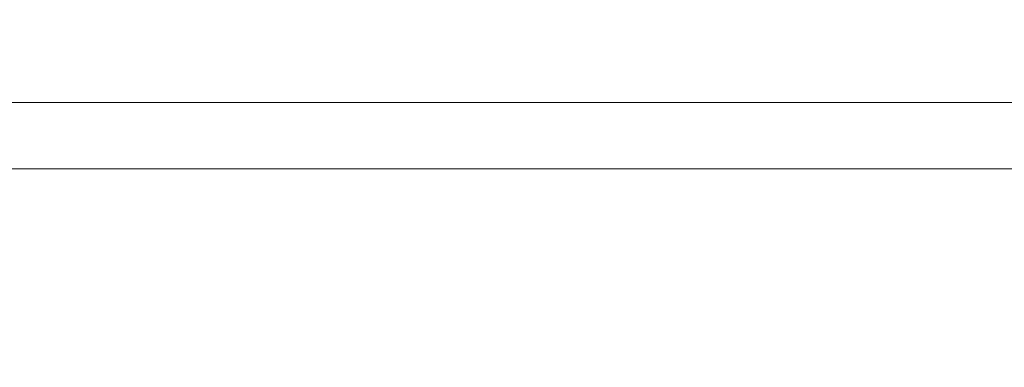
# Model space of a CAD drawing. Units: millimetres. Extents: x 2302 to 14855, y -19825 to -10122.
# Drawn here: x 10074 to 11856, y -15827 to -15198 of the extents above; entities that cross this region are included whole.
import ezdxf

# ---------------------------------------------------------------- set-up
doc = ezdxf.new("R2010")
doc.units = ezdxf.units.MM
doc.styles.get("Standard").update_dxf_attribs({"font": 'txt', "bigfont": 'gbcbig.shx'})
doc.dimstyles.new('ISO-25', dxfattribs={"dimscale": 35, "dimtxt": 2.5, "dimasz": 2, "dimexe": 1.25, "dimexo": 0.625, "dimtad": 1, "dimdsep": 46, "dimtxsty": 'Standard', "dimcen": 2.5, "dimclrd": 3, "dimclre": 3, "dimclrt": 3, "dimadec": 1, "dimazin": 0, "dimtfac": 1, "dimtmove": 1, "dimatfit": 3, "dimfxl": 0, "dimlwd": 13, "dimlwe": 13, "dimarcsym": 0})

# ---------------------------------------------------------------- blocks, each defined once
blk = doc.blocks.new('*D29')
at = {"color": 3, "linetype": 'Continuous', "lineweight": 13}
for p, q in [((12567.5, -15198), (14059.1, -15198)), ((14015.3, -18184.2), (14015.3, -15268)), ((9942.5, -18254.2), (14059.1, -18254.2))]:
    blk.add_line(p, q, dxfattribs=at)
at = {"color": 3}
for points in [[(14003.6, -15268), (14027, -15268), (14015.3, -15198)], [(14003.6, -18184.2), (14027, -18184.2), (14015.3, -18254.2)]]:
    blk.add_solid(points, dxfattribs=at)
at = {"layer": 'Defpoints', "color": 0}
for p in [(12545.7, -15198), (14015.3, -15198), (9920.7, -18254.2)]:
    blk.add_point(p, dxfattribs=at)
at = {"color": 3, "insert": (13949.7, -16726.1), "char_height": 87.5, "attachment_point": 5, "rotation": 90}
blk.add_mtext('(3056)', dxfattribs=at)

msp = doc.modelspace()

# ---------------------------------------------------------------- linework, layer by layer
at = {"color": 56, "lineweight": 9}
for p, q in [((12685.651, -15348), (9485.651, -15348)), ((12685.651, -15468), (9485.651, -15468))]:
    msp.add_line(p, q, dxfattribs=at)

# ---------------------------------------------------------------- dimensions: what is measured, and where the dimension line sits
dim = msp.add_linear_dim(base=(14015.31, -15198), p1=(9920.651, -18254.219), p2=(12545.651, -15198), angle=90, text='(3056)', dimstyle='ISO-25')
dim.commit()
dim.dimension.update_dxf_attribs({"geometry": '*D29', "text_midpoint": (13949.685, -16726.11)})

doc.saveas('drawing.dxf')
